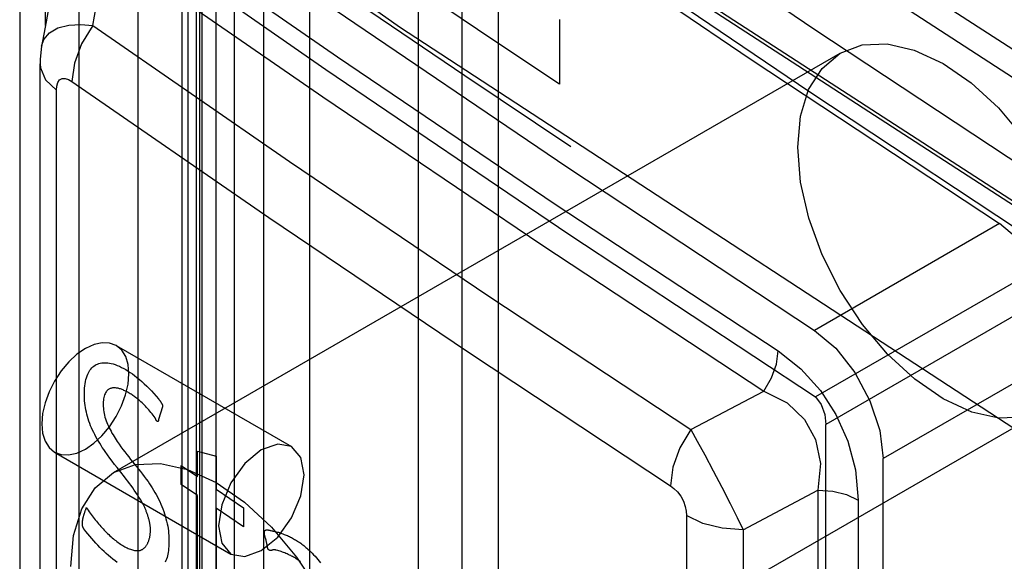
# Paper-space layout '177R0354_4_4' of a CAD drawing. Units: millimetres. Extents: x 0 to 864, y 0 to 559.
# Drawn here: x 380 to 381, y 118 to 118 of the extents above; entities that cross this region are included whole.
import ezdxf

# ---------------------------------------------------------------- set-up
doc = ezdxf.new("R2010")
doc.units = ezdxf.units.MM
doc.header["$LTSCALE"] = 47.498
doc.layers.get('0').update_dxf_attribs({"linetype": 'CONTINUOUS'})
doc.layers.add('DIV', color=7, linetype='CONTINUOUS')

psp = doc.layouts.new('177R0354_4_4')

# ---------------------------------------------------------------- linework, layer by layer
at = {"color": 6, "linetype": 'CONTINUOUS'}
for p, q in [((380.0334, 125.9907), (380.0334, 110.1056)), ((380.0546, 125.9785), (380.0546, 110.0933)), ((380.0427, 110.0145), (380.0427, 125.8996)), ((380.0838, 110.2909), (380.0838, 125.5268)), ((380.3788, 111.0846), (380.3788, 125.2585)), ((380.4425, 111.0783), (380.4425, 119.3168)), ((380.1107, 110.8828), (380.1107, 119.1389)), ((380.2203, 117.4978), (380.2203, 118.7497)), ((379.9338, 117.7155), (380.9945, 118.3279)), ((381.227, 118.079), (380.957, 117.9231)), ((381.3134, 118.0309), (380.9585, 117.826)), ((381.3333, 117.9934), (380.9735, 117.7857)), ((379.9379, 117.901), (380.1938, 117.7533)), ((381.3268, 117.8917), (381.0569, 117.7358)), ((380.2338, 117.1959), (381.2945, 117.8083)), ((379.8479, 117.7452), (380.1053, 117.5965))]:
    psp.add_line(p, q, dxfattribs=at)
at = {"color": 7, "linetype": 'CONTINUOUS'}
for p, q in [((380.4958, 111.1098), (380.4957, 125.2535)), ((380.0631, 110.887), (380.0631, 119.1162)), ((379.9697, 110.8435), (379.9697, 119.0728)), ((380.1532, 117.5469), (380.1532, 118.7957)), ((380.1939, 118.7949), (381.8194, 117.7402)), ((380.1893, 118.7922), (381.8148, 117.7375)), ((380.06, 117.5032), (380.06, 118.7521)), ((379.7977, 117.3517), (379.7977, 118.5898)), ((379.884, 117.3036), (379.884, 118.5417)), ((379.9036, 118.3681), (379.9243, 118.4822)), ((379.8345, 118.3683), (379.8345, 118.4768)), ((379.8487, 118.4461), (379.8355, 118.3737)), ((379.8355, 118.3737), (379.829, 118.3378)), ((379.8686, 118.3688), (379.8861, 118.3696)), ((379.8861, 118.3696), (379.9036, 118.3681)), ((379.8268, 117.3371), (379.8268, 118.3124)), ((379.8508, 117.2987), (379.8508, 118.2738)), ((380.7762, 117.7782), (380.8827, 117.8344)), ((380.9735, 116.5519), (380.9735, 117.7857)), ((380.0565, 117.7468), (380.0836, 117.7395)), ((380.0565, 117.7097), (380.0565, 117.7468)), ((380.0836, 117.7395), (380.0836, 117.6912)), ((381.0569, 116.5021), (381.0569, 117.7358)), ((380.0329, 117.7259), (380.0565, 117.7097)), ((380.0329, 117.6981), (380.0329, 117.7259)), ((380.0565, 117.6818), (380.0329, 117.6981)), ((380.0836, 117.6912), (380.1234, 117.6639)), ((380.8528, 117.632), (380.9616, 117.6896)), ((380.9616, 117.6896), (380.9616, 116.6042)), ((380.0565, 117.5719), (380.0565, 117.6818)), ((381.0205, 117.6751), (381.0205, 116.5898)), ((380.1234, 117.6361), (380.0836, 117.6633)), ((380.0836, 117.6633), (380.0836, 117.5748)), ((380.1234, 117.6639), (380.1234, 117.6361)), ((380.77, 117.6525), (380.77, 116.6773)), ((380.8528, 117.632), (380.8528, 116.6569))]:
    psp.add_line(p, q, dxfattribs=at)
at = {"color": 40, "linetype": 'CONTINUOUS'}
for p, q in [((380.5845, 118.3768), (380.5845, 118.2825)), ((379.9994, 117.8231), (379.9998, 117.8227)), ((379.9998, 117.8227), (380, 117.8224)), ((380, 117.8224), (380.0003, 117.8221)), ((380.0003, 117.8221), (380.0005, 117.8217)), ((380.0005, 117.8217), (380.0008, 117.8214)), ((380.0008, 117.8214), (380.001, 117.8211)), ((380.001, 117.8211), (380.0013, 117.8207)), ((380.0013, 117.8207), (380.0015, 117.8204)), ((380.0054, 117.8116), (379.9995, 117.7927)), ((379.9957, 117.7931), (379.9957, 117.7934)), ((379.8919, 117.6572), (379.8928, 117.6597)), ((379.8928, 117.6597), (379.8932, 117.6606)), ((379.8916, 117.6562), (379.8919, 117.6572)), ((380.1625, 117.631), (380.1631, 117.6309)), ((380.1631, 117.6309), (380.1636, 117.6308)), ((380.1636, 117.6308), (380.1652, 117.6303)), ((380.1652, 117.6303), (380.1657, 117.6302)), ((380.1657, 117.6302), (380.1662, 117.6301))]:
    psp.add_line(p, q, dxfattribs=at)
at = {"color": 7, "linetype": 'CONTINUOUS'}
for points in [[(379.3315, 119.0875), (380.3515, 118.3664), (381.4188, 117.6685), (382.635, 116.9347), (383.7958, 116.2884), (385.11, 115.6133), (386.4273, 114.9908)], [(383.5984, 116.8895), (381.8714, 117.8866), (380.2479, 118.94)], [(380.2484, 118.8506), (380.5993, 118.6058), (380.9557, 118.3635), (381.3169, 118.1249)], [(380.1555, 118.8067), (380.5071, 118.5613), (380.8643, 118.3187), (381.227, 118.079)], [(379.8932, 118.6445), (380.2424, 118.4013), (380.597, 118.1608), (380.957, 117.9231)], [(379.8947, 118.5474), (380.2439, 118.3042), (380.5985, 118.0637), (380.9585, 117.826)], [(379.946, 118.5404), (380.2609, 118.3224), (380.5801, 118.1066), (380.9038, 117.893)], [(379.9243, 118.4822), (380.2394, 118.2641), (380.5588, 118.0482), (380.8827, 117.8344)], [(379.829, 118.3379), (379.8323, 118.3477), (379.8404, 118.3576), (379.8528, 118.3649), (379.8686, 118.3688)], [(379.9036, 118.3681), (379.8873, 118.3415), (379.8769, 118.3135), (379.8733, 118.2866)], [(379.9036, 118.3681), (380.1909, 118.1697), (380.4818, 117.973), (380.7762, 117.7782)], [(379.829, 118.3379), (379.8269, 118.3191), (379.8268, 118.3124)], [(379.8268, 118.3124), (379.8273, 118.3064), (379.8349, 118.2891), (379.8508, 118.2738)], [(379.8508, 118.2738), (379.8512, 118.2797), (379.8526, 118.285), (379.8552, 118.289), (379.859, 118.2911), (379.8635, 118.2911), (379.8684, 118.2895), (379.8733, 118.2866)], [(379.8733, 118.2866), (380.1608, 118.088), (380.4519, 117.8912), (380.7467, 117.6962)], [(381.3268, 117.8917), (381.3219, 117.9327), (381.3078, 117.976), (381.2857, 118.0173), (381.2579, 118.0529), (381.227, 118.079)], [(380.957, 117.9231), (380.9879, 117.897), (381.0158, 117.8615), (381.0378, 117.8201), (381.052, 117.7768), (381.0569, 117.7358)], [(380.8827, 117.8344), (380.894, 117.8536), (380.9013, 117.8737), (380.9038, 117.893)], [(380.9038, 117.893), (380.937, 117.8667), (380.9654, 117.8352), (380.988, 117.8002), (381.0053, 117.7615), (381.0165, 117.7192), (381.0205, 117.6751)], [(380.8827, 117.8344), (380.9168, 117.8171), (380.9422, 117.7931), (380.9585, 117.7637), (380.9655, 117.7288), (380.9616, 117.6896)], [(380.9585, 117.826), (380.9666, 117.815), (380.972, 117.8003), (380.9735, 117.7857)], [(380.7762, 117.7782), (380.7603, 117.7514), (380.7502, 117.7232), (380.7467, 117.6962)], [(380.7762, 117.7782), (380.7856, 117.7615), (380.7967, 117.7412), (380.8091, 117.7181), (380.8218, 117.6939), (380.8338, 117.6705), (380.8442, 117.6496), (380.8528, 117.632)], [(379.8717, 117.5782), (379.8757, 117.6234), (379.8877, 117.6623), (379.9071, 117.6933), (379.9338, 117.7155), (379.9658, 117.7274), (380.0023, 117.7289), (380.0419, 117.72), (380.0838, 117.7007), (380.125, 117.6722), (380.1646, 117.6355), (380.2012, 117.592), (380.2338, 117.5423), (380.2601, 117.4902), (380.2796, 117.4368), (380.2917, 117.3841), (380.2959, 117.3332)], [(380.7467, 117.6962), (380.7518, 117.6924), (380.7569, 117.6872), (380.7616, 117.6808), (380.7655, 117.6736), (380.7682, 117.666), (380.7696, 117.6589), (380.77, 117.6525)], [(380.9616, 117.6896), (380.9834, 117.6882), (381.0036, 117.6833), (381.0205, 117.6751)], [(380.8528, 117.632), (380.8221, 117.634), (380.7937, 117.641), (380.77, 117.6525)]]:
    psp.add_lwpolyline(points, dxfattribs=at)
at = {"color": 6, "linetype": 'CONTINUOUS'}
for points in [[(380.4004, 118.88), (382.0264, 117.8303), (383.7568, 116.8312), (385.5857, 115.8864)], [(380.2395, 118.7606), (380.5918, 118.5145), (380.9498, 118.2713), (381.3134, 118.0309)], [(380.9323, 118.1905), (380.9364, 118.2358), (380.9483, 118.2746), (380.9678, 118.3056), (380.9945, 118.3279), (381.0264, 118.3398), (381.0629, 118.3413), (381.1025, 118.3324), (381.1445, 118.313), (381.1857, 118.2846), (381.2253, 118.2479), (381.2618, 118.2043), (381.2945, 118.1547), (381.3207, 118.1026), (381.3403, 118.0491), (381.3524, 117.9964), (381.3566, 117.9456)], [(381.3566, 117.9456), (381.3525, 117.9004), (381.3406, 117.8615), (381.3211, 117.8305), (381.2945, 117.8083), (381.2625, 117.7964), (381.226, 117.7949), (381.1864, 117.8037), (381.1445, 117.8231), (381.1033, 117.8516), (381.0636, 117.8883), (381.0271, 117.9318), (380.9945, 117.9815), (380.9682, 118.0336), (380.9486, 118.087), (380.9365, 118.1397), (380.9323, 118.1905)], [(379.8929, 117.7496), (379.9052, 117.7582), (379.9171, 117.7692), (379.9281, 117.7822), (379.9379, 117.7971), (379.9458, 117.8128), (379.9516, 117.8288), (379.9553, 117.8446), (379.9565, 117.8598), (379.9553, 117.8734), (379.9517, 117.8851), (379.9459, 117.8944), (379.9379, 117.901), (379.9283, 117.9046), (379.9173, 117.9051), (379.9055, 117.9024), (379.8929, 117.8966)], [(379.8929, 117.8966), (379.8805, 117.8881), (379.8686, 117.877), (379.8577, 117.864), (379.8479, 117.8491), (379.84, 117.8335), (379.8341, 117.8174), (379.8305, 117.8016), (379.8292, 117.7864), (379.8304, 117.7728), (379.834, 117.7611), (379.8399, 117.7518), (379.8479, 117.7452), (379.8575, 117.7416), (379.8684, 117.7411), (379.8803, 117.7438), (379.8929, 117.7496)], [(380.1495, 117.7484), (380.1256, 117.7285), (380.1053, 117.7004), (380.0918, 117.6685), (380.087, 117.6375), (380.0918, 117.6123), (380.1053, 117.5965), (380.1256, 117.5927), (380.1495, 117.6014)], [(380.1495, 117.6014), (380.1735, 117.6213), (380.1938, 117.6494), (380.2073, 117.6813), (380.2121, 117.7123), (380.2073, 117.7376), (380.1938, 117.7533), (380.1735, 117.7571), (380.1495, 117.7484)]]:
    psp.add_lwpolyline(points, dxfattribs=at)
at = {"color": 40, "linetype": 'CONTINUOUS'}
for points in [[(380.5845, 118.2825), (380.4888, 118.3466), (380.3935, 118.4109), (380.2989, 118.4752)], [(379.9391, 117.7228), (379.9356, 117.7273), (379.932, 117.7319), (379.9285, 117.7366), (379.925, 117.7414), (379.9216, 117.7462), (379.9196, 117.7492), (379.9176, 117.7521), (379.9157, 117.7551), (379.9138, 117.7582), (379.9119, 117.7613), (379.9101, 117.7644), (379.9083, 117.7676), (379.9066, 117.7708), (379.905, 117.774), (379.9034, 117.7773), (379.9019, 117.7806), (379.9005, 117.7839), (379.8992, 117.7872), (379.8981, 117.7905), (379.897, 117.7939), (379.896, 117.7972), (379.8951, 117.8005), (379.8943, 117.8038), (379.8936, 117.807), (379.893, 117.8103), (379.8925, 117.8136), (379.8921, 117.8169), (379.8918, 117.8201), (379.8916, 117.8233), (379.8915, 117.8265), (379.8914, 117.8296), (379.8915, 117.8326), (379.8916, 117.8356), (379.8918, 117.8389), (379.8921, 117.8421), (379.8926, 117.8452), (379.8931, 117.8482), (379.8937, 117.8512), (379.8945, 117.8539), (379.8954, 117.8566), (379.8963, 117.8589), (379.8973, 117.861), (379.8984, 117.863), (379.8996, 117.8649), (379.9008, 117.8666), (379.9022, 117.8682), (379.9037, 117.8696), (379.9053, 117.8709), (379.907, 117.8721), (379.9088, 117.8731), (379.9107, 117.8739), (379.9127, 117.8746), (379.9147, 117.8751), (379.9168, 117.8755), (379.919, 117.8757), (379.9212, 117.8758), (379.9234, 117.8757), (379.9257, 117.8755), (379.928, 117.8752), (379.9304, 117.8747), (379.9334, 117.874), (379.9364, 117.873), (379.9395, 117.8719), (379.9426, 117.8706), (379.9457, 117.8691), (379.9488, 117.8675), (379.952, 117.8657), (379.9551, 117.8637), (379.9583, 117.8617), (379.9615, 117.8595), (379.9646, 117.8571), (379.9682, 117.8543), (379.9718, 117.8514), (379.9754, 117.8483), (379.9789, 117.8451), (379.9824, 117.8418), (379.9859, 117.8383), (379.9893, 117.8347), (379.9927, 117.8309), (379.9961, 117.8271), (379.9994, 117.8231)], [(379.9224, 117.8321), (379.9217, 117.8306), (379.921, 117.8289), (379.9204, 117.8271), (379.9199, 117.8252), (379.9195, 117.8232), (379.9192, 117.821), (379.919, 117.8188), (379.9189, 117.8165), (379.9188, 117.8142), (379.9189, 117.8118), (379.9191, 117.8093), (379.9194, 117.8068), (379.9197, 117.8043), (379.9202, 117.8017), (379.9208, 117.7991), (379.9215, 117.7965), (379.9223, 117.7939), (379.9232, 117.7912), (379.9242, 117.7886), (379.9253, 117.786), (379.9265, 117.7834), (379.9277, 117.7808), (379.929, 117.7782), (379.9303, 117.7757), (379.9317, 117.7731), (379.9332, 117.7706), (379.9347, 117.7681), (379.9362, 117.7657), (379.9377, 117.7633), (379.9393, 117.7609), (379.942, 117.7569), (379.9448, 117.753), (379.9476, 117.7492), (379.9504, 117.7455), (379.9532, 117.7418), (379.9561, 117.7382), (379.9589, 117.7346), (379.9675, 117.7241)], [(379.9947, 117.7954), (379.9932, 117.7974), (379.9917, 117.7994), (379.9902, 117.8013), (379.9886, 117.8032), (379.9871, 117.8051), (379.9855, 117.8069), (379.9839, 117.8087), (379.9823, 117.8105), (379.9806, 117.8122), (379.979, 117.8139), (379.9773, 117.8156), (379.9756, 117.8172), (379.9738, 117.8188), (379.9726, 117.8199), (379.9713, 117.821), (379.9701, 117.8221), (379.9688, 117.8231), (379.9675, 117.8241), (379.9662, 117.8251), (379.9649, 117.8261), (379.9636, 117.8271), (379.9623, 117.828), (379.961, 117.8289), (379.9596, 117.8297), (379.9583, 117.8306), (379.957, 117.8314), (379.9557, 117.8322), (379.9544, 117.8329), (379.9531, 117.8336), (379.9518, 117.8343), (379.9505, 117.8349), (379.9492, 117.8355), (379.9479, 117.8361), (379.9466, 117.8366), (379.9454, 117.837), (379.9441, 117.8375), (379.9429, 117.8378), (379.9417, 117.8382), (379.9405, 117.8385), (379.9393, 117.8387), (379.9381, 117.8389), (379.937, 117.839), (379.9359, 117.8391), (379.9348, 117.8391), (379.9338, 117.8391), (379.9327, 117.839), (379.9317, 117.8389), (379.9308, 117.8387), (379.9298, 117.8384), (379.9289, 117.8381), (379.928, 117.8377), (379.9272, 117.8372), (379.9264, 117.8367), (379.9256, 117.8361), (379.9249, 117.8355), (379.9242, 117.8347), (379.9236, 117.834), (379.923, 117.8331), (379.9224, 117.8321)], [(380.0015, 117.8204), (380.0018, 117.82), (380.0019, 117.8198), (380.0021, 117.8196), (380.0022, 117.8195), (380.0023, 117.8193), (380.0025, 117.8191), (380.0026, 117.8189), (380.0027, 117.8187), (380.0028, 117.8185), (380.003, 117.8183), (380.0031, 117.8181), (380.0032, 117.818), (380.0033, 117.8178), (380.0034, 117.8176), (380.0036, 117.8174), (380.0037, 117.8172), (380.0038, 117.817), (380.0039, 117.8168), (380.004, 117.8166), (380.0041, 117.8164), (380.0042, 117.8163), (380.0043, 117.8161), (380.0044, 117.8159), (380.0045, 117.8157), (380.0046, 117.8155), (380.0047, 117.8153), (380.0047, 117.8152), (380.0048, 117.815), (380.0049, 117.8148), (380.005, 117.8146), (380.005, 117.8145), (380.0051, 117.8143), (380.0052, 117.8141), (380.0052, 117.8139), (380.0053, 117.8138), (380.0053, 117.8136), (380.0053, 117.8134), (380.0054, 117.8133), (380.0054, 117.8131), (380.0054, 117.813), (380.0055, 117.8128), (380.0055, 117.8127), (380.0055, 117.8125), (380.0055, 117.8124), (380.0055, 117.8122), (380.0055, 117.8121), (380.0054, 117.812), (380.0054, 117.8118), (380.0054, 117.8117), (380.0054, 117.8116)], [(379.9955, 117.7938), (379.9955, 117.7939), (379.9954, 117.794), (379.9954, 117.7941), (379.9953, 117.7942), (379.9953, 117.7943), (379.9953, 117.7944), (379.9952, 117.7945), (379.9952, 117.7946), (379.9951, 117.7947), (379.9951, 117.7948), (379.995, 117.7949), (379.995, 117.795), (379.9949, 117.7951), (379.9949, 117.7952), (379.9948, 117.7953), (379.9947, 117.7954)], [(379.9957, 117.7934), (379.9956, 117.7936), (379.9955, 117.7938)], [(379.9994, 117.7918), (379.9994, 117.7915), (379.9994, 117.7913), (379.9994, 117.7912), (379.9994, 117.7912), (379.9994, 117.7911), (379.9994, 117.791), (379.9994, 117.7909), (379.9994, 117.7908), (379.9993, 117.7907), (379.9993, 117.7906), (379.9993, 117.7905), (379.9993, 117.7904), (379.9992, 117.7904), (379.9992, 117.7903), (379.9992, 117.7902), (379.9991, 117.7902), (379.9991, 117.7901), (379.9991, 117.7901), (379.999, 117.79), (379.999, 117.79), (379.9989, 117.7899), (379.9989, 117.7899), (379.9988, 117.7899), (379.9988, 117.7898), (379.9987, 117.7898), (379.9986, 117.7898), (379.9986, 117.7898), (379.9985, 117.7898), (379.9985, 117.7898), (379.9984, 117.7898), (379.9983, 117.7898), (379.9983, 117.7898), (379.9982, 117.7898), (379.9981, 117.7898), (379.998, 117.7898), (379.998, 117.7899), (379.9979, 117.7899), (379.9978, 117.79), (379.9977, 117.79), (379.9977, 117.7901), (379.9976, 117.7901), (379.9975, 117.7902), (379.9974, 117.7903), (379.9974, 117.7903), (379.9973, 117.7904), (379.9972, 117.7905), (379.9971, 117.7906), (379.9971, 117.7907), (379.997, 117.7908), (379.9969, 117.7909), (379.9968, 117.791), (379.9968, 117.7911), (379.9967, 117.7912), (379.9966, 117.7913), (379.9966, 117.7914), (379.9965, 117.7915), (379.9964, 117.7916), (379.9964, 117.7917), (379.9963, 117.7918), (379.9962, 117.7919), (379.9962, 117.792), (379.9961, 117.7921), (379.9961, 117.7922), (379.996, 117.7923), (379.996, 117.7925), (379.9959, 117.7926), (379.9959, 117.7927), (379.9959, 117.7928), (379.9958, 117.7929), (379.9958, 117.793), (379.9957, 117.7931)], [(379.9995, 117.7927), (379.9995, 117.7926), (379.9995, 117.7925), (379.9995, 117.7924), (379.9994, 117.7923), (379.9994, 117.7922), (379.9994, 117.7921), (379.9994, 117.7921), (379.9994, 117.792), (379.9994, 117.7919), (379.9994, 117.7918)], [(379.9753, 117.6726), (379.9732, 117.6762), (379.9711, 117.6797), (379.9689, 117.6831), (379.9666, 117.6865), (379.9643, 117.6899), (379.962, 117.6932), (379.9596, 117.6965), (379.9572, 117.6997), (379.9548, 117.7029), (379.9523, 117.706), (379.9499, 117.7091), (379.9391, 117.7228)], [(379.9675, 117.7241), (379.9704, 117.7205), (379.9732, 117.717), (379.976, 117.7133), (379.9788, 117.7097), (379.9816, 117.706), (379.9843, 117.7022), (379.9864, 117.6991), (379.9885, 117.6961), (379.9905, 117.6929), (379.9925, 117.6897), (379.9944, 117.6865), (379.9962, 117.6832), (379.998, 117.6799), (379.9998, 117.6764), (380.0014, 117.673), (380.003, 117.6695), (380.0045, 117.6659), (380.0059, 117.6624), (380.0072, 117.6588), (380.0084, 117.6552), (380.0095, 117.6516), (380.0105, 117.648), (380.0114, 117.6443), (380.0123, 117.6407), (380.013, 117.6372), (380.0136, 117.6336), (380.014, 117.6302), (380.0144, 117.6267), (380.0147, 117.6234), (380.0149, 117.6201), (380.0149, 117.6168), (380.0149, 117.6137), (380.0148, 117.6105), (380.0146, 117.6075), (380.0144, 117.6045), (380.014, 117.6016)], [(379.8932, 117.6606), (379.8934, 117.6612), (379.8935, 117.6617), (379.8937, 117.6622), (379.8939, 117.6627), (379.894, 117.6632), (379.8942, 117.6638), (379.8944, 117.6643)], [(379.8944, 117.6643), (379.8957, 117.6623), (379.8971, 117.6603), (379.8985, 117.6583), (379.8999, 117.6562), (379.9014, 117.6542), (379.9029, 117.6523), (379.9044, 117.6503), (379.9059, 117.6483), (379.9074, 117.6464), (379.909, 117.6444), (379.9106, 117.6425), (379.9122, 117.6406), (379.9138, 117.6387), (379.9154, 117.6369), (379.917, 117.6351), (379.9187, 117.6333), (379.9204, 117.6315), (379.922, 117.6298), (379.9237, 117.6281), (379.9254, 117.6264), (379.9271, 117.6248), (379.9288, 117.6232), (379.9305, 117.6217), (379.9322, 117.6202), (379.9339, 117.6187), (379.9355, 117.6173), (379.9372, 117.616), (379.9389, 117.6146), (379.9406, 117.6134), (379.9423, 117.6122), (379.944, 117.611), (379.9457, 117.6099), (379.9473, 117.6089), (379.949, 117.6079), (379.9506, 117.607), (379.9522, 117.6061), (379.9538, 117.6053), (379.9554, 117.6046), (379.957, 117.604), (379.9586, 117.6034), (379.9601, 117.6029), (379.9617, 117.6024), (379.9632, 117.6021), (379.9647, 117.6018), (379.9661, 117.6016), (379.9676, 117.6015), (379.969, 117.6015), (379.9704, 117.6015)], [(379.9879, 117.6311), (379.9879, 117.632), (379.9878, 117.633), (379.9878, 117.6339), (379.9877, 117.6349), (379.9877, 117.6359), (379.9875, 117.6369), (379.9874, 117.6379), (379.9873, 117.639), (379.9871, 117.64), (379.9869, 117.6411), (379.9867, 117.6422), (379.9865, 117.6432), (379.9863, 117.6443), (379.986, 117.6454), (379.9858, 117.6465), (379.9855, 117.6476), (379.9852, 117.6487), (379.9849, 117.6498), (379.9845, 117.6509), (379.9842, 117.652), (379.9838, 117.6532), (379.9834, 117.6543), (379.9831, 117.6554), (379.9827, 117.6565), (379.9822, 117.6576), (379.9818, 117.6587), (379.9814, 117.6598), (379.9809, 117.661), (379.9805, 117.662), (379.98, 117.6631), (379.9795, 117.6642), (379.979, 117.6653), (379.9785, 117.6664), (379.978, 117.6674), (379.9775, 117.6685), (379.9769, 117.6695), (379.9764, 117.6705), (379.9758, 117.6716), (379.9753, 117.6726)], [(379.889, 117.6372), (379.8889, 117.6374), (379.8889, 117.6377), (379.8888, 117.6379), (379.8888, 117.6381), (379.8888, 117.6384), (379.8887, 117.6386), (379.8887, 117.6388), (379.8887, 117.6391), (379.8887, 117.6393), (379.8886, 117.6396), (379.8886, 117.6398), (379.8886, 117.64), (379.8886, 117.6403), (379.8886, 117.6405), (379.8886, 117.6408), (379.8886, 117.641), (379.8886, 117.6413), (379.8886, 117.6415), (379.8886, 117.6417), (379.8886, 117.642), (379.8886, 117.6422), (379.8886, 117.6424), (379.8887, 117.6427), (379.8887, 117.6429), (379.8887, 117.6432), (379.8887, 117.6434), (379.8887, 117.6436), (379.8888, 117.6439), (379.8888, 117.6441), (379.8888, 117.6443), (379.8888, 117.6445), (379.8889, 117.6448), (379.8889, 117.645), (379.8889, 117.6453), (379.889, 117.6456)], [(379.889, 117.6456), (379.8891, 117.6463), (379.8892, 117.647), (379.8893, 117.6477), (379.8894, 117.6484), (379.8895, 117.649), (379.8897, 117.6496), (379.8898, 117.6502), (379.89, 117.6508), (379.8901, 117.6514), (379.8903, 117.652), (379.8904, 117.6525), (379.8906, 117.6531), (379.8907, 117.6536), (379.8909, 117.6541), (379.8911, 117.6547), (379.8912, 117.6552), (379.8914, 117.6557), (379.8916, 117.6562)], [(379.8908, 117.6332), (379.8907, 117.6333), (379.8906, 117.6334), (379.8906, 117.6335), (379.8905, 117.6336), (379.8904, 117.6337), (379.8904, 117.6338), (379.8903, 117.6339), (379.8902, 117.634), (379.8902, 117.6341), (379.8901, 117.6342), (379.8901, 117.6343), (379.89, 117.6344), (379.8899, 117.6345), (379.8899, 117.6346), (379.8898, 117.6347), (379.8898, 117.6348), (379.8897, 117.6349), (379.8897, 117.635), (379.8896, 117.6351), (379.8896, 117.6353), (379.8895, 117.6354), (379.8895, 117.6355), (379.8894, 117.6356), (379.8894, 117.6357), (379.8894, 117.6358), (379.8893, 117.6359), (379.8893, 117.636), (379.8893, 117.6362), (379.8892, 117.6363), (379.8892, 117.6364), (379.8891, 117.6365), (379.8891, 117.6366), (379.8891, 117.6367), (379.8891, 117.6368), (379.889, 117.637), (379.889, 117.6371), (379.889, 117.6372)], [(379.9395, 117.5842), (379.9362, 117.5865), (379.9329, 117.589), (379.9297, 117.5917), (379.9264, 117.5944), (379.9232, 117.5973), (379.9201, 117.6002), (379.9171, 117.6031), (379.9141, 117.6061), (379.9111, 117.6093), (379.9081, 117.6125), (379.9051, 117.6158), (379.9022, 117.6191), (379.8993, 117.6225), (379.8964, 117.626), (379.8936, 117.6296), (379.8908, 117.6332)], [(379.9704, 117.6015), (379.9711, 117.6016), (379.9718, 117.6017), (379.9726, 117.6018), (379.9733, 117.602), (379.974, 117.6023), (379.9747, 117.6025), (379.9753, 117.6029), (379.976, 117.6032), (379.9766, 117.6036), (379.9772, 117.604), (379.9778, 117.6045), (379.9784, 117.6049), (379.979, 117.6055), (379.9796, 117.606), (379.9801, 117.6066), (379.9806, 117.6072), (379.9811, 117.6079), (379.9816, 117.6085), (379.9821, 117.6092), (379.9826, 117.6099), (379.983, 117.6107), (379.9834, 117.6115), (379.9838, 117.6123), (379.9842, 117.6131), (379.9846, 117.6139), (379.985, 117.6148), (379.9853, 117.6157), (379.9856, 117.6166), (379.9859, 117.6176), (379.9862, 117.6185), (379.9864, 117.6195), (379.9867, 117.6205), (379.9869, 117.6215), (379.9871, 117.6225), (379.9872, 117.6235), (379.9874, 117.6245), (379.9875, 117.6256), (379.9876, 117.6267), (379.9877, 117.6278), (379.9878, 117.6289), (379.9878, 117.63), (379.9879, 117.6311)], [(380.1541, 117.6275), (380.1541, 117.6278), (380.1541, 117.6281), (380.1541, 117.6284), (380.1541, 117.6287), (380.1541, 117.6289), (380.1542, 117.6291), (380.1542, 117.6294), (380.1543, 117.6296), (380.1544, 117.6298), (380.1544, 117.63), (380.1545, 117.6302), (380.1546, 117.6303), (380.1547, 117.6305), (380.1548, 117.6306), (380.155, 117.6308), (380.1551, 117.6309), (380.1552, 117.631), (380.1554, 117.6311), (380.1555, 117.6312), (380.1557, 117.6313), (380.1559, 117.6314), (380.156, 117.6315), (380.1562, 117.6315), (380.1564, 117.6316), (380.1566, 117.6316), (380.1568, 117.6317), (380.157, 117.6317), (380.1572, 117.6317), (380.1575, 117.6317), (380.1577, 117.6317), (380.1579, 117.6318), (380.1581, 117.6317), (380.1584, 117.6317), (380.1586, 117.6317), (380.1589, 117.6317), (380.1591, 117.6317), (380.1594, 117.6317), (380.1596, 117.6316), (380.1599, 117.6316), (380.1601, 117.6315), (380.1604, 117.6315), (380.1607, 117.6315), (380.1609, 117.6314), (380.1612, 117.6313), (380.1615, 117.6313), (380.1617, 117.6312), (380.162, 117.6312), (380.1623, 117.6311), (380.1625, 117.631)], [(380.1565, 117.6165), (380.1557, 117.6196), (380.1554, 117.6206), (380.1552, 117.6216), (380.1549, 117.6226), (380.1547, 117.6236), (380.1545, 117.6246), (380.1544, 117.6256), (380.1542, 117.6265), (380.1541, 117.6275)], [(380.1582, 117.6089), (380.158, 117.61), (380.1578, 117.6111), (380.1576, 117.6123), (380.1573, 117.6133), (380.1571, 117.6144), (380.1568, 117.6155), (380.1565, 117.6165)], [(380.1662, 117.6301), (380.1665, 117.63), (380.1667, 117.63), (380.167, 117.6299), (380.1672, 117.6299), (380.1674, 117.6298), (380.1677, 117.6298), (380.1679, 117.6297)], [(380.1679, 117.6297), (380.1695, 117.6294), (380.1712, 117.629), (380.1728, 117.6286), (380.1745, 117.6282), (380.1761, 117.6277), (380.1778, 117.6271), (380.1795, 117.6265), (380.1812, 117.6259), (380.1829, 117.6252), (380.1846, 117.6245), (380.1861, 117.6239), (380.1876, 117.6233), (380.1891, 117.6226), (380.1906, 117.6219), (380.1921, 117.6211), (380.1936, 117.6204), (380.1951, 117.6196), (380.1966, 117.6188), (380.1981, 117.6179), (380.1996, 117.617), (380.2011, 117.6161), (380.2026, 117.6151), (380.2041, 117.6141), (380.2056, 117.6131), (380.2071, 117.6121), (380.2086, 117.611), (380.2102, 117.6098), (380.2116, 117.6087), (380.2131, 117.6074), (380.2146, 117.6062), (380.2161, 117.6049), (380.2176, 117.6036)], [(380.1652, 117.6021), (380.1648, 117.6019), (380.1645, 117.6018), (380.1641, 117.6017), (380.1637, 117.6016), (380.1633, 117.6016), (380.1629, 117.6016), (380.1624, 117.6017), (380.1621, 117.6018), (380.1617, 117.602), (380.1613, 117.6021), (380.1609, 117.6023), (380.1606, 117.6025), (380.1603, 117.6028), (380.1601, 117.603), (380.1598, 117.6033), (380.1596, 117.6036), (380.1594, 117.6039), (380.1593, 117.6042), (380.1591, 117.6045), (380.159, 117.6049), (380.1589, 117.6052), (380.1588, 117.6056), (380.1587, 117.606), (380.1586, 117.6066), (380.1585, 117.6071), (380.1584, 117.6077), (380.1582, 117.6089)], [(380.1714, 117.6021), (380.1708, 117.6023), (380.1702, 117.6024), (380.1696, 117.6026), (380.1691, 117.6027), (380.1685, 117.6027), (380.168, 117.6028), (380.1675, 117.6027), (380.167, 117.6027), (380.1666, 117.6026), (380.1662, 117.6025), (380.1659, 117.6023), (380.1652, 117.6021)], [(380.207, 117.5848), (380.2058, 117.5859), (380.2046, 117.5868), (380.2033, 117.5877), (380.2021, 117.5886), (380.2007, 117.5895), (380.1994, 117.5904), (380.198, 117.5912), (380.1966, 117.592), (380.1953, 117.5927), (380.1939, 117.5934), (380.1925, 117.5941), (380.1908, 117.595), (380.189, 117.5958), (380.1873, 117.5966), (380.1856, 117.5974), (380.1839, 117.5981), (380.1822, 117.5988), (380.1805, 117.5994), (380.1788, 117.6), (380.1771, 117.6005), (380.1754, 117.601), (380.1737, 117.6015), (380.1714, 117.6021)], [(380.2176, 117.6036), (380.2197, 117.6016), (380.2218, 117.5996), (380.2239, 117.5976), (380.226, 117.5954), (380.228, 117.5932), (380.2301, 117.5909), (380.2321, 117.5886), (380.2341, 117.5862), (380.2361, 117.5837)], [(380.014, 117.6016), (380.0137, 117.5989), (380.0132, 117.5963), (380.0126, 117.5938), (380.012, 117.5914), (380.0112, 117.5891), (380.0104, 117.5868), (380.0095, 117.5847)]]:
    psp.add_lwpolyline(points, dxfattribs=at)
at = {"layer": 'DIV', "color": 7, "linetype": 'CONTINUOUS'}
psp.add_lwpolyline([(380.2931, 118.3996), (380.4467, 118.2954), (380.6013, 118.1917)], dxfattribs=at)

doc.saveas('drawing.dxf')
